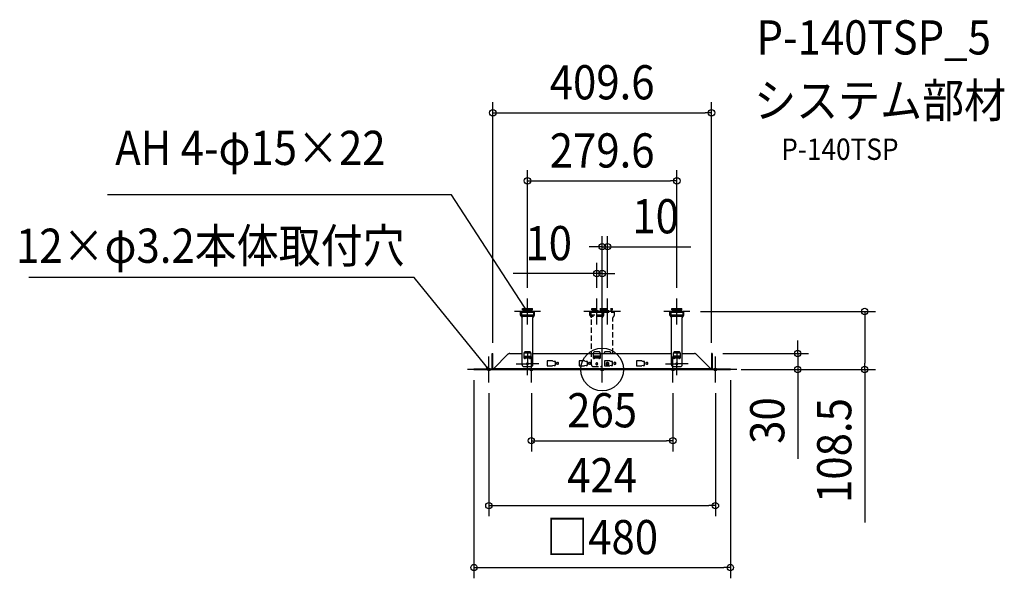
# Model space of a CAD drawing. Extents: x -1091 to 753, y -391 to 654.
import ezdxf
from ezdxf.enums import TextEntityAlignment as Align

# ---------------------------------------------------------------- set-up
doc = ezdxf.new("R2010")
doc.units = 0
doc.header["$LTSCALE"] = 20
doc.header["$PDMODE"] = 3
doc.header["$PDSIZE"] = -2
doc.linetypes.add('DASHDOT', pattern=[5.5, 4, -0.6, 0.3, -0.6])
doc.linetypes.add('DASHED', pattern=[0.75, 0.5, -0.25])
doc.layers.get('DEFPOINTS').update_dxf_attribs({"linetype": 'CONTINUOUS'})
for name, color, linetype in [('ARRANGE', 1, 'CONTINUOUS'), ('BASIS', 6, 'DASHDOT'), ('DETAIL', 5, 'CONTINUOUS'), ('ETC', 61, 'CONTINUOUS'), ('FIX', 11, 'CONTINUOUS'), ('NOTE', 4, 'CONTINUOUS'), ('OUTLINE', 3, 'CONTINUOUS'), ('SIZE', 30, 'CONTINUOUS')]:
    doc.layers.add(name, color=color, linetype=linetype)
doc.styles.get("Standard").update_dxf_attribs({"font": 'SIMPLEX.shx', "width": 0.9, "height": 64, "bigfont": 'BIGFONT.shx'})

msp = doc.modelspace()

# ---------------------------------------------------------------- linework, layer by layer
at = {"layer": 'ARRANGE', "color": 1, "linetype": 'CONTINUOUS'}
msp.add_circle((0, 0), 40, dxfattribs=at)
msp.add_point((0, 0), dxfattribs=at)
msp.add_point((0, 0), dxfattribs=at)
at = {"layer": 'BASIS', "color": 6, "linetype": 'DASHDOT'}
for p, q in [((0, -24.5), (0, 64.5)), ((252, 0), (-252, 0))]:
    msp.add_line(p, q, dxfattribs=at)
at = {"layer": 'DEFPOINTS', "color": 30, "linetype": 'CONTINUOUS'}
for p in [(204.8, 480.3), (139.8, 352.8), (0, 229.7), (-10, 179.4), (-139.8, 133), (-10, 133), (10, 133), (139.8, 133), (164.3, 108.5), (491.5, 108.5), (0, 39.5), (-204.8, 30), (0, 19.5), (204.8, 30), (205.8, 30), (-240, 0), (240, 0), (240, 0), (252, 0), (366.1, 0), (-212, -24.5), (-132.5, -24.5), (132.5, -24.5), (212, -24.5), (132.5, -133.3), (212, -254.8), (240, -370.7)]:
    msp.add_point(p, dxfattribs=at)
at = {"layer": 'DETAIL', "color": 5, "linetype": 'CONTINUOUS'}
for p, q in [((-149.3, 111.3), (-149.3, 114.3)), ((-149.3, 114.3), (-130.3, 114.3)), ((-149.3, 111.3), (-130.3, 111.3)), ((-147.3, 108.5), (-147.3, 111.3)), ((-132.3, 108.5), (-132.3, 111.3)), ((-130.3, 111.3), (-130.3, 114.3)), ((130.3, 111.3), (130.3, 114.3)), ((130.3, 114.3), (149.3, 114.3)), ((130.3, 111.3), (149.3, 111.3)), ((132.3, 108.5), (132.3, 111.3)), ((147.3, 108.5), (147.3, 111.3)), ((149.3, 111.3), (149.3, 114.3)), ((-152.8, 101.8), (-152.8, 108.5)), ((-152.8, 108.5), (-126.8, 108.5)), ((-152.8, 107.3), (-126.8, 107.3)), ((-150.8, 106.1), (-152.8, 106.1)), ((-152.8, 101.8), (-152.8, 101.4)), ((-152.8, 101.4), (-152.7, 101.1)), ((-152.7, 101.1), (-152.6, 100.8)), ((-152.6, 100.8), (-152.5, 100.5)), ((-152.5, 100.5), (-152.3, 100.2)), ((-152.3, 100.2), (-152.1, 99.9)), ((-152.1, 99.9), (-151.9, 99.6)), ((-150.7, 98.4), (-151.9, 99.7)), ((-150.8, 107.3), (-150.8, 101.3)), ((-128.8, 101.3), (-150.8, 101.3)), ((-150.8, 101.3), (-150.7, 100.7)), ((-150.7, 100.7), (-150.4, 100.2)), ((-150.4, 98.2), (-150.7, 98.4)), ((-150.4, 100.2), (-150, 99.7)), ((-150.2, 97.9), (-150.4, 98.2)), ((-150.1, 97.6), (-150.2, 97.9)), ((-150, 97.3), (-150.1, 97.6)), ((-150, 99.7), (-149.4, 99.4)), ((-149.9, 97), (-150, 97.3)), ((-149.8, 96.6), (-149.9, 97)), ((-149.8, 108.5), (-149.8, 107.3)), ((-149.8, 96.3), (-149.8, 96.6)), ((-149.8, 8.5), (-149.8, 96.3)), ((-149.4, 99.4), (-148.8, 99.3)), ((-130.8, 99.3), (-148.8, 99.3)), ((-148.8, 99.3), (-148.8, 99.3)), ((-148.8, 99.3), (-148.8, 99.3)), ((-148.8, 99.3), (-148.8, 99.3)), ((-148.8, 99.3), (-148.8, 99.3)), ((-148.8, 99.3), (-148.8, 99.3)), ((-130.8, 99.3), (-130.2, 99.4)), ((-130.2, 99.4), (-129.7, 99.7)), ((-129.8, 96.8), (-129.9, 96.3)), ((-129.9, 96.3), (-129.9, 96.3)), ((-129.9, 96.3), (-129.9, 96.3)), ((-129.9, 96.3), (-129.9, 96.3)), ((-129.9, 96.3), (-129.9, 96.3)), ((-129.9, 96.3), (-129.9, 96.3)), ((-129.8, 108.5), (-129.8, 107.3)), ((-129.7, 97.2), (-129.8, 96.8)), ((-129.8, 8.5), (-129.8, 96.3)), ((-129.7, 99.7), (-129.2, 100.2)), ((-129.5, 97.7), (-129.7, 97.2)), ((-129.3, 98.1), (-129.5, 97.7)), ((-129, 98.4), (-129.3, 98.1)), ((-129.2, 100.2), (-128.9, 100.7)), ((-127.7, 99.7), (-129, 98.4)), ((-128.9, 100.7), (-128.8, 101.3)), ((-128.8, 107.3), (-128.8, 101.3)), ((-126.8, 106.1), (-128.8, 106.1)), ((-128.8, 101.3), (-128.8, 101.3)), ((-128.8, 101.3), (-128.8, 101.3)), ((-128.8, 101.3), (-128.8, 101.3)), ((-128.8, 101.3), (-128.8, 101.3)), ((-128.8, 101.3), (-128.8, 101.3)), ((-127.7, 99.7), (-127.4, 100)), ((-127.4, 100), (-127.2, 100.4)), ((-127.2, 100.4), (-127, 100.8)), ((-127, 100.8), (-126.9, 101.3)), ((-126.9, 101.3), (-126.9, 101.8)), ((-126.9, 101.8), (-126.9, 101.8)), ((-126.9, 101.8), (-126.9, 101.8)), ((-126.9, 101.8), (-126.9, 101.8)), ((-126.9, 101.8), (-126.9, 101.8)), ((-126.9, 101.8), (-126.9, 101.8)), ((-126.8, 101.8), (-126.8, 108.5)), ((126.8, 101.8), (126.8, 108.5)), ((126.8, 108.5), (152.7, 108.5)), ((126.8, 107.3), (152.7, 107.3)), ((128.8, 106.1), (126.8, 106.1)), ((126.8, 101.8), (126.8, 101.4)), ((126.8, 101.4), (126.9, 101.1)), ((126.9, 101.1), (127, 100.8)), ((127, 100.8), (127.1, 100.5)), ((127.1, 100.5), (127.3, 100.2)), ((127.3, 100.2), (127.4, 99.9)), ((127.4, 99.9), (127.7, 99.6)), ((128.9, 98.4), (127.7, 99.7)), ((128.8, 107.3), (128.8, 101.3)), ((150.8, 101.3), (128.8, 101.3)), ((128.8, 101.3), (128.9, 100.7)), ((128.9, 100.7), (129.2, 100.2)), ((129.2, 98.2), (128.9, 98.4)), ((129.2, 100.2), (129.6, 99.7)), ((129.4, 97.9), (129.2, 98.2)), ((129.5, 97.6), (129.4, 97.9)), ((129.6, 97.3), (129.5, 97.6)), ((129.6, 99.7), (130.2, 99.4)), ((129.7, 97), (129.6, 97.3)), ((129.8, 96.6), (129.7, 97)), ((129.8, 108.5), (129.8, 107.3)), ((129.8, 96.3), (129.8, 96.6)), ((129.8, 8.5), (129.8, 96.3)), ((130.2, 99.4), (130.8, 99.3)), ((148.8, 99.3), (130.8, 99.3)), ((130.8, 99.3), (130.8, 99.3)), ((130.8, 99.3), (130.8, 99.3)), ((130.8, 99.3), (130.8, 99.3)), ((130.8, 99.3), (130.8, 99.3)), ((130.8, 99.3), (130.8, 99.3)), ((148.8, 99.3), (149.4, 99.4)), ((149.4, 99.4), (149.9, 99.7)), ((149.8, 96.8), (149.7, 96.3)), ((149.7, 96.3), (149.7, 96.3)), ((149.7, 96.3), (149.7, 96.3)), ((149.7, 96.3), (149.7, 96.3)), ((149.7, 96.3), (149.7, 96.3)), ((149.7, 96.3), (149.7, 96.3)), ((149.8, 108.5), (149.8, 107.3)), ((149.9, 97.2), (149.8, 96.8)), ((149.8, 8.5), (149.8, 96.3)), ((149.9, 99.7), (150.4, 100.2)), ((150.1, 97.7), (149.9, 97.2)), ((150.3, 98.1), (150.1, 97.7)), ((150.6, 98.4), (150.3, 98.1)), ((150.4, 100.2), (150.6, 100.7)), ((150.6, 100.7), (150.8, 101.3)), ((151.9, 99.7), (150.6, 98.4)), ((150.8, 107.3), (150.8, 101.3)), ((152.7, 106.1), (150.8, 106.1)), ((150.8, 101.3), (150.8, 101.3)), ((150.8, 101.3), (150.8, 101.3)), ((150.8, 101.3), (150.8, 101.3)), ((150.8, 101.3), (150.8, 101.3)), ((150.8, 101.3), (150.8, 101.3)), ((151.9, 99.7), (152.2, 100)), ((152.2, 100), (152.4, 100.4)), ((152.4, 100.4), (152.6, 100.8)), ((152.6, 100.8), (152.7, 101.3)), ((152.7, 101.8), (152.7, 108.5)), ((152.7, 101.3), (152.7, 101.8)), ((152.7, 101.8), (152.7, 101.8)), ((152.7, 101.8), (152.7, 101.8)), ((152.7, 101.8), (152.7, 101.8)), ((152.7, 101.8), (152.7, 101.8)), ((152.7, 101.8), (152.7, 101.8)), ((0, -10), (0, 40)), ((-205.8, 30), (-204.8, 30)), ((-205.8, 2), (-205.8, 30)), ((-205.8, 28.5), (-204.8, 28.5)), ((-204.8, 2), (-204.8, 30)), ((-176.3, 28.5), (-202.8, 2)), ((-175.8, 28.9), (-176.3, 28.5)), ((-175.4, 29.3), (-175.8, 28.9)), ((-174.9, 29.5), (-175.4, 29.3)), ((-174.4, 29.7), (-174.9, 29.5)), ((-173.9, 29.9), (-174.4, 29.7)), ((-173.3, 30), (-173.9, 29.9)), ((-172.7, 30), (-173.3, 30)), ((-172.7, 30), (-149.8, 30)), ((-145.7, 31.8), (-145.8, 31.2)), ((-145.8, 21.2), (-145.8, 31.2)), ((-145.8, 31.2), (-145.8, 31.2)), ((-145.8, 31.2), (-145.8, 31.2)), ((-145.8, 31.2), (-145.8, 31.2)), ((-145.8, 31.2), (-145.8, 31.2)), ((-145.8, 31.2), (-145.8, 31.2)), ((-145.8, 31.1), (-133.8, 31.1)), ((-145.8, 21.2), (-145.7, 20.8)), ((-145.4, 32.3), (-145.7, 31.8)), ((-145.7, 20.8), (-145.6, 20.5)), ((-145.6, 20.5), (-145.3, 20.3)), ((-145, 32.8), (-145.4, 32.3)), ((-145.3, 20.3), (-144.9, 20.2)), ((-145.1, 24.7), (-134.6, 24.7)), ((-145.1, 24.7), (-145.1, 20.2)), ((-144.4, 33.1), (-145, 32.8)), ((-144.9, 20.2), (-144.6, 20.2)), ((-144.6, 20.2), (-144.2, 20.4)), ((-143.8, 33.2), (-144.4, 33.1)), ((-144.2, 20.4), (-144, 20.6)), ((-144, 20.6), (-143.8, 20.9)), ((-135.8, 33.2), (-143.8, 33.2)), ((-143.8, 21.2), (-143.8, 24.7)), ((-135.8, 23.8), (-143.8, 23.8)), ((-135.8, 23.2), (-143.8, 23.2)), ((-135.8, 21.4), (-143.8, 21.4)), ((-143.8, 20.9), (-143.8, 21.2)), ((-143.8, 21.2), (-143.8, 21.2)), ((-143.8, 21.2), (-143.8, 21.2)), ((-143.8, 21.2), (-143.8, 21.2)), ((-143.8, 21.2), (-143.8, 21.2)), ((-135.2, 33.1), (-135.8, 33.2)), ((-135.8, 33.2), (-135.8, 33.2)), ((-135.8, 33.2), (-135.8, 33.2)), ((-135.8, 33.2), (-135.8, 33.2)), ((-135.8, 33.2), (-135.8, 33.2)), ((-135.8, 33.2), (-135.8, 33.2)), ((-135.8, 21.2), (-135.8, 24.7)), ((-135.8, 21.2), (-135.8, 20.8)), ((-135.8, 20.8), (-135.6, 20.5)), ((-135.6, 20.5), (-135.3, 20.3)), ((-135.3, 20.3), (-135, 20.2)), ((-134.6, 32.8), (-135.2, 33.1)), ((-135, 20.2), (-134.6, 20.2)), ((-134.2, 32.3), (-134.6, 32.8)), ((-134.6, 24.7), (-134.6, 20.2)), ((-134.6, 20.2), (-134.3, 20.4)), ((-134.3, 20.4), (-134, 20.6)), ((-133.9, 31.8), (-134.2, 32.3)), ((-134, 20.6), (-133.9, 20.9)), ((-133.8, 31.2), (-133.9, 31.8)), ((-133.9, 20.9), (-133.8, 21.2)), ((-133.8, 31.2), (-133.8, 21.2)), ((-133.8, 21.2), (-133.8, 21.2)), ((-133.8, 21.2), (-133.8, 21.2)), ((-133.8, 21.2), (-133.8, 21.2)), ((-133.8, 21.2), (-133.8, 21.2)), ((-129.8, 30), (-20, 30)), ((-16, 30), (-4, 30)), ((0, 30), (130.3, 30)), ((133.9, 31.8), (133.8, 31.2)), ((133.8, 21.2), (133.8, 31.2)), ((133.8, 31.2), (133.8, 31.2)), ((133.8, 31.2), (133.8, 31.2)), ((133.8, 31.2), (133.8, 31.2)), ((133.8, 31.2), (133.8, 31.2)), ((133.8, 31.2), (133.8, 31.2)), ((133.8, 31.1), (145.8, 31.1)), ((133.8, 21.2), (133.9, 20.8)), ((134.2, 32.3), (133.9, 31.8)), ((133.9, 20.8), (134, 20.5)), ((134, 20.5), (134.3, 20.3)), ((134.6, 32.8), (134.2, 32.3)), ((134.3, 20.3), (134.7, 20.2)), ((145, 24.7), (134.5, 24.7)), ((134.5, 24.7), (134.5, 20.2)), ((135.2, 33.1), (134.6, 32.8)), ((134.7, 20.2), (135, 20.2)), ((135, 20.2), (135.4, 20.4)), ((135.8, 33.2), (135.2, 33.1)), ((135.4, 20.4), (135.6, 20.6)), ((135.6, 20.6), (135.8, 20.9)), ((143.8, 33.2), (135.8, 33.2)), ((135.8, 21.2), (135.8, 24.7)), ((143.8, 23.8), (135.8, 23.8)), ((143.8, 23.2), (135.8, 23.2)), ((143.8, 21.4), (135.8, 21.4)), ((135.8, 20.9), (135.8, 21.2)), ((135.8, 21.2), (135.8, 21.2)), ((135.8, 21.2), (135.8, 21.2)), ((135.8, 21.2), (135.8, 21.2)), ((135.8, 21.2), (135.8, 21.2)), ((144.4, 33.1), (143.8, 33.2)), ((143.8, 33.2), (143.8, 33.2)), ((143.8, 33.2), (143.8, 33.2)), ((143.8, 33.2), (143.8, 33.2)), ((143.8, 33.2), (143.8, 33.2)), ((143.8, 33.2), (143.8, 33.2)), ((143.8, 21.2), (143.8, 24.7)), ((143.8, 21.2), (143.8, 20.8)), ((143.8, 20.8), (144, 20.5)), ((144, 20.5), (144.3, 20.3)), ((144.3, 20.3), (144.6, 20.2)), ((144.9, 32.8), (144.4, 33.1)), ((144.6, 20.2), (145, 20.2)), ((145.4, 32.3), (144.9, 32.8)), ((145, 20.2), (145, 24.7)), ((145, 20.2), (145.3, 20.4)), ((145.3, 20.4), (145.6, 20.6)), ((145.7, 31.8), (145.4, 32.3)), ((145.6, 20.6), (145.7, 20.9)), ((145.8, 31.2), (145.7, 31.8)), ((145.7, 20.9), (145.8, 21.2)), ((145.8, 31.2), (145.8, 21.2)), ((145.8, 21.2), (145.8, 21.2)), ((145.8, 21.2), (145.8, 21.2)), ((145.8, 21.2), (145.8, 21.2)), ((145.8, 21.2), (145.8, 21.2)), ((149.2, 30), (172.7, 30)), ((173.5, 29.9), (172.7, 30)), ((172.7, 30), (172.7, 30)), ((172.7, 30), (172.7, 30)), ((172.7, 30), (172.7, 30)), ((172.7, 30), (172.7, 30)), ((172.7, 30), (172.7, 30)), ((174.3, 29.8), (173.5, 29.9)), ((175, 29.5), (174.3, 29.8)), ((175.6, 29.1), (175, 29.5)), ((176.2, 28.5), (175.6, 29.1)), ((202.8, 2), (176.2, 28.5)), ((205.8, 30), (204.8, 30)), ((204.8, 30), (204.8, 2)), ((205.8, 28.5), (204.8, 28.5)), ((205.8, 30), (205.8, 2)), ((-240, 1), (-240, 0)), ((-240, 1), (240, 1)), ((-240, 0), (240, 0)), ((-235, 1), (-235, 0)), ((-206.8, 1), (-206.5, 1.1)), ((-206.5, 1.1), (-206.2, 1.2)), ((-206.2, 1.2), (-206, 1.4)), ((-206, 1.4), (-205.9, 1.7)), ((-205.9, 1.7), (-205.8, 2)), ((-205.8, 2), (-204.8, 2)), ((-205.8, 2), (-205.8, 2)), ((-205.8, 2), (-205.8, 2)), ((-205.8, 2), (-205.8, 2)), ((-205.8, 2), (-205.8, 2)), ((-205.8, 2), (-205.8, 2)), ((-205.1, 1), (-205, 1.2)), ((-205, 1.2), (-204.9, 1.4)), ((-204.9, 1.4), (-204.8, 1.6)), ((-204.8, 1.8), (-204.8, 2)), ((-204.8, 2), (-204.8, 2)), ((-204.8, 2), (-204.8, 2)), ((-204.8, 2), (-204.8, 2)), ((-204.8, 2), (-204.8, 2)), ((-204.8, 2), (-204.8, 2)), ((-204.8, 1.6), (-204.8, 1.8)), ((-202.8, 2), (202.8, 2)), ((-202.8, 1), (-202.8, 2)), ((-149.8, 8.5), (-149.6, 7.6)), ((-149.6, 7.6), (-149.2, 6.7)), ((-149.2, 6.7), (-148.6, 6.1)), ((-148.6, 6.1), (-147.8, 5.7)), ((-147.8, 5.7), (-146.8, 5.5)), ((-146.8, 5.5), (-132.8, 5.5)), ((-146.8, 5.5), (-146.8, 5.5)), ((-146.8, 5.5), (-146.8, 5.5)), ((-146.8, 5.5), (-146.8, 5.5)), ((-146.8, 5.5), (-146.8, 5.5)), ((-146.8, 5.5), (-146.8, 5.5)), ((-141.4, 11.2), (-141.5, 10.5)), ((-141.5, 10.5), (-141.4, 9.8)), ((-141, 11.7), (-141.4, 11.2)), ((-141.4, 9.8), (-141, 9.3)), ((-140.5, 12.1), (-141, 11.7)), ((-141, 9.3), (-140.5, 8.9)), ((-139.8, 12.2), (-140.5, 12.1)), ((-140.5, 8.9), (-139.8, 8.8)), ((-139.2, 12.1), (-139.8, 12.2)), ((-139.8, 8.8), (-139.2, 8.9)), ((-138.6, 11.7), (-139.2, 12.1)), ((-139.2, 8.9), (-138.6, 9.3)), ((-138.3, 11.2), (-138.6, 11.7)), ((-138.6, 9.3), (-138.3, 9.8)), ((-138.1, 10.5), (-138.3, 11.2)), ((-138.3, 9.8), (-138.1, 10.5)), ((-138.1, 10.5), (-138.1, 10.5)), ((-138.1, 10.5), (-138.1, 10.5)), ((-132.8, 5.5), (-131.9, 5.7)), ((-131.9, 5.7), (-131.1, 6.1)), ((-131.1, 6.1), (-130.4, 6.7)), ((-130.4, 6.7), (-130, 7.6)), ((-130, 7.6), (-129.8, 8.5)), ((-129.8, 8.5), (-129.8, 8.5)), ((-129.8, 8.5), (-129.8, 8.5)), ((-129.8, 8.5), (-129.8, 8.5)), ((-129.8, 8.5), (-129.8, 8.5)), ((-129.8, 8.5), (-129.8, 8.5)), ((-103, 15.8), (-103.1, 15.7)), ((-103.1, 15.7), (-103.1, 15.5)), ((-103.1, 15.5), (-103.1, 7.5)), ((-103.1, 15.5), (-103.1, 15.5)), ((-103.1, 15.5), (-103.1, 15.5)), ((-103.1, 15.5), (-103.1, 15.5)), ((-103.1, 15.5), (-103.1, 15.5)), ((-103.1, 15.5), (-103.1, 15.5)), ((-103.1, 7.5), (-103.1, 7.3)), ((-103.1, 7.3), (-103, 7.2)), ((-102.9, 15.9), (-103, 15.8)), ((-103, 7.2), (-102.9, 7.1)), ((-102.8, 16), (-102.9, 15.9)), ((-102.9, 7.1), (-102.8, 7)), ((-102.6, 16), (-102.8, 16)), ((-102.8, 7), (-102.6, 7)), ((-93.1, 16), (-102.6, 16)), ((-102.6, 7), (-93.1, 7)), ((-102.6, 7), (-102.6, 7)), ((-102.6, 7), (-102.6, 7)), ((-102.6, 7), (-102.6, 7)), ((-102.6, 7), (-102.6, 7)), ((-102.6, 7), (-102.6, 7)), ((-93.1, 16), (-90.1, 15.2)), ((-90.1, 7.7), (-93.1, 7)), ((-88.1, 15.2), (-90.1, 15.2)), ((-90.1, 7.7), (-88.1, 7.7)), ((-88, 15.2), (-88.1, 15.2)), ((-88.1, 15.2), (-88.1, 15.2)), ((-88.1, 15.2), (-88.1, 15.2)), ((-88.1, 15.2), (-88.1, 15.2)), ((-88.1, 15.2), (-88.1, 15.2)), ((-88.1, 15.2), (-88.1, 15.2)), ((-88.1, 7.7), (-88, 7.8)), ((-87.8, 15.1), (-88, 15.2)), ((-88, 7.8), (-87.8, 7.8)), ((-87.7, 15), (-87.8, 15.1)), ((-87.8, 7.8), (-87.7, 7.9)), ((-87.6, 14.9), (-87.7, 15)), ((-87.7, 7.9), (-87.6, 8.1)), ((-87.6, 14.7), (-87.6, 14.9)), ((-87.6, 8.2), (-87.6, 14.7)), ((-87.6, 8.1), (-87.6, 8.2)), ((-87.6, 8.2), (-87.6, 8.2)), ((-87.6, 8.2), (-87.6, 8.2)), ((-87.6, 8.2), (-87.6, 8.2)), ((-87.6, 8.2), (-87.6, 8.2)), ((-87.6, 8.2), (-87.6, 8.2)), ((-85.5, 12.3), (-85.6, 11.5)), ((-85.6, 11.5), (-85.5, 10.7)), ((-85, 12.9), (-85.5, 12.3)), ((-85.5, 10.7), (-85, 10.1)), ((-84.4, 13.3), (-85, 12.9)), ((-85, 10.1), (-84.4, 9.7)), ((-83.6, 13.5), (-84.4, 13.3)), ((-84.4, 9.7), (-83.6, 9.5)), ((-82.8, 13.3), (-83.6, 13.5)), ((-83.6, 9.5), (-82.8, 9.7)), ((-82.2, 12.9), (-82.8, 13.3)), ((-82.8, 9.7), (-82.2, 10.1)), ((-81.8, 12.3), (-82.2, 12.9)), ((-82.2, 10.1), (-81.8, 10.7)), ((-81.6, 11.5), (-81.8, 12.3)), ((-81.8, 10.7), (-81.6, 11.5)), ((-81.6, 11.5), (-81.6, 11.5)), ((-43, 15.8), (-43.1, 15.7)), ((-43.1, 15.7), (-43.1, 15.5)), ((-43.1, 15.5), (-43.1, 7.5)), ((-43.1, 15.5), (-43.1, 15.5)), ((-43.1, 15.5), (-43.1, 15.5)), ((-43.1, 15.5), (-43.1, 15.5)), ((-43.1, 15.5), (-43.1, 15.5)), ((-43.1, 15.5), (-43.1, 15.5)), ((-43.1, 7.5), (-43.1, 7.3)), ((-43.1, 7.3), (-43, 7.2)), ((-42.9, 15.9), (-43, 15.8)), ((-43, 7.2), (-42.9, 7.1)), ((-42.8, 16), (-42.9, 15.9)), ((-42.9, 7.1), (-42.8, 7)), ((-42.6, 16), (-42.8, 16)), ((-42.8, 7), (-42.6, 7)), ((-33.1, 16), (-42.6, 16)), ((-42.6, 7), (-33.1, 7)), ((-42.6, 7), (-42.6, 7)), ((-42.6, 7), (-42.6, 7)), ((-42.6, 7), (-42.6, 7)), ((-42.6, 7), (-42.6, 7)), ((-42.6, 7), (-42.6, 7)), ((-33.1, 16), (-30.1, 15.2)), ((-30.1, 7.7), (-33.1, 7)), ((-28.1, 15.2), (-30.1, 15.2)), ((-30.1, 7.7), (-28.1, 7.7)), ((-28, 15.2), (-28.1, 15.2)), ((-28.1, 15.2), (-28.1, 15.2)), ((-28.1, 15.2), (-28.1, 15.2)), ((-28.1, 15.2), (-28.1, 15.2)), ((-28.1, 15.2), (-28.1, 15.2)), ((-28.1, 15.2), (-28.1, 15.2)), ((-28.1, 7.7), (-28, 7.8)), ((-27.8, 15.1), (-28, 15.2)), ((-28, 7.8), (-27.8, 7.8)), ((-27.7, 15), (-27.8, 15.1)), ((-27.8, 7.8), (-27.7, 7.9)), ((-27.6, 14.9), (-27.7, 15)), ((-27.7, 7.9), (-27.6, 8.1)), ((-27.6, 14.7), (-27.6, 14.9)), ((-27.6, 8.2), (-27.6, 14.7)), ((-27.6, 8.1), (-27.6, 8.2)), ((-27.6, 8.2), (-27.6, 8.2)), ((-27.6, 8.2), (-27.6, 8.2)), ((-27.6, 8.2), (-27.6, 8.2)), ((-27.6, 8.2), (-27.6, 8.2)), ((-27.6, 8.2), (-27.6, 8.2)), ((-25.5, 12.3), (-25.6, 11.5)), ((-25.6, 11.5), (-25.5, 10.7)), ((-25, 12.9), (-25.5, 12.3)), ((-25.5, 10.7), (-25, 10.1)), ((-24.4, 13.3), (-25, 12.9)), ((-25, 10.1), (-24.4, 9.7)), ((-23.6, 13.5), (-24.4, 13.3)), ((-24.4, 9.7), (-23.6, 9.5)), ((-22.8, 13.3), (-23.6, 13.5)), ((-23.6, 9.5), (-22.8, 9.7)), ((-22.2, 12.9), (-22.8, 13.3)), ((-22.8, 9.7), (-22.2, 10.1)), ((-21.8, 12.3), (-22.2, 12.9)), ((-22.2, 10.1), (-21.8, 10.7)), ((-21.6, 11.5), (-21.8, 12.3)), ((-21.8, 10.7), (-21.6, 11.5)), ((-21.6, 11.5), (-21.6, 11.5)), ((4.2, 15.8), (4.1, 15.7)), ((4.1, 15.7), (4.1, 15.5)), ((4.1, 15.5), (4.1, 7.5)), ((4.1, 15.5), (4.1, 15.5)), ((4.1, 15.5), (4.1, 15.5)), ((4.1, 15.5), (4.1, 15.5)), ((4.1, 15.5), (4.1, 15.5)), ((4.1, 15.5), (4.1, 15.5)), ((4.1, 7.5), (4.1, 7.3)), ((4.1, 7.3), (4.2, 7.2)), ((4.3, 15.9), (4.2, 15.8)), ((4.2, 7.2), (4.3, 7.1)), ((4.4, 16), (4.3, 15.9)), ((4.3, 7.1), (4.4, 7)), ((4.6, 16), (4.4, 16)), ((4.4, 7), (4.6, 7)), ((14.1, 16), (4.6, 16)), ((4.6, 7), (14.1, 7)), ((4.6, 7), (4.6, 7)), ((4.6, 7), (4.6, 7)), ((4.6, 7), (4.6, 7)), ((4.6, 7), (4.6, 7)), ((4.6, 7), (4.6, 7)), ((7.7, 11.5), (7.5, 11)), ((7.5, 11), (7.5, 10.5)), ((7.5, 10.5), (7.5, 10)), ((7.5, 10), (7.7, 9.5)), ((8.2, 12.3), (7.7, 11.5)), ((7.7, 9.5), (8.2, 8.7)), ((9, 12.8), (8.2, 12.3)), ((8.2, 8.7), (9, 8.2)), ((9.5, 13), (9, 12.8)), ((9, 8.2), (10, 8)), ((10, 13), (9.5, 13)), ((10.9, 12.8), (10, 13)), ((10, 8), (10.9, 8.2)), ((11.7, 12.3), (10.9, 12.8)), ((10.9, 8.2), (11.7, 8.7)), ((11.6, 10.5), (11.6, 10.5)), ((12.3, 11.5), (11.7, 12.3)), ((11.7, 8.7), (12.3, 9.5)), ((12.5, 10.5), (12.3, 11.5)), ((12.3, 9.5), (12.4, 10)), ((12.4, 10), (12.5, 10.5)), ((12.5, 10.5), (12.5, 10.5)), ((14.1, 16), (17.1, 15.2)), ((17.1, 7.7), (14.1, 7)), ((19.1, 15.2), (17.1, 15.2)), ((17.1, 7.7), (19.1, 7.7)), ((19.2, 15.2), (19.1, 15.2)), ((19.1, 15.2), (19.1, 15.2)), ((19.1, 15.2), (19.1, 15.2)), ((19.1, 15.2), (19.1, 15.2)), ((19.1, 15.2), (19.1, 15.2)), ((19.1, 15.2), (19.1, 15.2)), ((19.1, 7.7), (19.2, 7.8)), ((19.4, 15.1), (19.2, 15.2)), ((19.2, 7.8), (19.4, 7.8)), ((19.5, 15), (19.4, 15.1)), ((19.4, 7.8), (19.5, 7.9)), ((19.5, 14.9), (19.5, 15)), ((19.6, 14.7), (19.5, 14.9)), ((19.5, 8.1), (19.6, 8.2)), ((19.5, 7.9), (19.5, 8.1)), ((19.6, 8.2), (19.6, 14.7)), ((19.6, 8.2), (19.6, 8.2)), ((19.6, 8.2), (19.6, 8.2)), ((19.6, 8.2), (19.6, 8.2)), ((19.6, 8.2), (19.6, 8.2)), ((19.6, 8.2), (19.6, 8.2)), ((21.7, 12.3), (21.6, 11.5)), ((21.6, 11.5), (21.7, 10.7)), ((22.2, 12.9), (21.7, 12.3)), ((21.7, 10.7), (22.2, 10.1)), ((22.8, 13.3), (22.2, 12.9)), ((22.2, 10.1), (22.8, 9.7)), ((23.6, 13.5), (22.8, 13.3)), ((22.8, 9.7), (23.6, 9.5)), ((24.4, 13.3), (23.6, 13.5)), ((23.6, 9.5), (24.4, 9.7)), ((25, 12.9), (24.4, 13.3)), ((24.4, 9.7), (25, 10.1)), ((25.4, 12.3), (25, 12.9)), ((25, 10.1), (25.4, 10.7)), ((25.6, 11.5), (25.4, 12.3)), ((25.4, 10.7), (25.6, 11.5)), ((25.6, 11.5), (25.6, 11.5)), ((64.2, 15.8), (64.1, 15.7)), ((64.1, 15.7), (64.1, 15.5)), ((64.1, 15.5), (64.1, 7.5)), ((64.1, 15.5), (64.1, 15.5)), ((64.1, 15.5), (64.1, 15.5)), ((64.1, 15.5), (64.1, 15.5)), ((64.1, 15.5), (64.1, 15.5)), ((64.1, 15.5), (64.1, 15.5)), ((64.1, 7.5), (64.1, 7.3)), ((64.1, 7.3), (64.2, 7.2)), ((64.3, 15.9), (64.2, 15.8)), ((64.2, 7.2), (64.3, 7.1)), ((64.4, 16), (64.3, 15.9)), ((64.3, 7.1), (64.4, 7)), ((64.6, 16), (64.4, 16)), ((64.4, 7), (64.6, 7)), ((74.1, 16), (64.6, 16)), ((64.6, 7), (74.1, 7)), ((64.6, 7), (64.6, 7)), ((64.6, 7), (64.6, 7)), ((64.6, 7), (64.6, 7)), ((64.6, 7), (64.6, 7)), ((64.6, 7), (64.6, 7)), ((74.1, 16), (77.1, 15.2)), ((77.1, 7.7), (74.1, 7)), ((79.1, 15.2), (77.1, 15.2)), ((77.1, 7.7), (79.1, 7.7)), ((79.2, 15.2), (79.1, 15.2)), ((79.1, 15.2), (79.1, 15.2)), ((79.1, 15.2), (79.1, 15.2)), ((79.1, 15.2), (79.1, 15.2)), ((79.1, 15.2), (79.1, 15.2)), ((79.1, 15.2), (79.1, 15.2)), ((79.1, 7.7), (79.2, 7.8)), ((79.4, 15.1), (79.2, 15.2)), ((79.2, 7.8), (79.4, 7.8)), ((79.5, 15), (79.4, 15.1)), ((79.4, 7.8), (79.5, 7.9)), ((79.5, 14.9), (79.5, 15)), ((79.6, 14.7), (79.5, 14.9)), ((79.5, 8.1), (79.6, 8.2)), ((79.5, 7.9), (79.5, 8.1)), ((79.6, 8.2), (79.6, 14.7)), ((79.6, 8.2), (79.6, 8.2)), ((79.6, 8.2), (79.6, 8.2)), ((79.6, 8.2), (79.6, 8.2)), ((79.6, 8.2), (79.6, 8.2)), ((79.6, 8.2), (79.6, 8.2)), ((81.7, 12.3), (81.6, 11.5)), ((81.6, 11.5), (81.7, 10.7)), ((82.2, 12.9), (81.7, 12.3)), ((81.7, 10.7), (82.2, 10.1)), ((82.8, 13.3), (82.2, 12.9)), ((82.2, 10.1), (82.8, 9.7)), ((83.6, 13.5), (82.8, 13.3)), ((82.8, 9.7), (83.6, 9.5)), ((84.4, 13.3), (83.6, 13.5)), ((83.6, 9.5), (84.4, 9.7)), ((85, 12.9), (84.4, 13.3)), ((84.4, 9.7), (85, 10.1)), ((85.4, 12.3), (85, 12.9)), ((85, 10.1), (85.4, 10.7)), ((85.6, 11.5), (85.4, 12.3)), ((85.4, 10.7), (85.6, 11.5)), ((85.6, 11.5), (85.6, 11.5)), ((129.8, 8.5), (130, 7.6)), ((130, 7.6), (130.4, 6.7)), ((130.4, 6.7), (131, 6.1)), ((131, 6.1), (131.8, 5.7)), ((131.8, 5.7), (132.8, 5.5)), ((132.8, 5.5), (146.8, 5.5)), ((132.8, 5.5), (132.8, 5.5)), ((132.8, 5.5), (132.8, 5.5)), ((132.8, 5.5), (132.8, 5.5)), ((132.8, 5.5), (132.8, 5.5)), ((132.8, 5.5), (132.8, 5.5)), ((138.2, 11.2), (138.1, 10.5)), ((138.1, 10.5), (138.2, 9.8)), ((138.6, 11.7), (138.2, 11.2)), ((138.2, 9.8), (138.6, 9.3)), ((139.1, 12.1), (138.6, 11.7)), ((138.6, 9.3), (139.1, 8.9)), ((139.8, 12.2), (139.1, 12.1)), ((139.1, 8.9), (139.8, 8.8)), ((140.4, 12.1), (139.8, 12.2)), ((139.8, 8.8), (140.4, 8.9)), ((141, 11.7), (140.4, 12.1)), ((140.4, 8.9), (141, 9.3)), ((141.3, 11.2), (141, 11.7)), ((141, 9.3), (141.3, 9.8)), ((141.5, 10.5), (141.3, 11.2)), ((141.3, 9.8), (141.5, 10.5)), ((141.5, 10.5), (141.5, 10.5)), ((146.8, 5.5), (147.7, 5.7)), ((147.7, 5.7), (148.5, 6.1)), ((148.5, 6.1), (149.2, 6.7)), ((149.2, 6.7), (149.6, 7.6)), ((149.6, 7.6), (149.8, 8.5)), ((149.8, 8.5), (149.8, 8.5)), ((149.8, 8.5), (149.8, 8.5)), ((149.8, 8.5), (149.8, 8.5)), ((149.8, 8.5), (149.8, 8.5)), ((149.8, 8.5), (149.8, 8.5)), ((202.8, 1), (202.8, 2)), ((205.8, 2), (204.8, 2)), ((204.8, 2), (204.8, 1.8)), ((204.8, 1.8), (204.8, 1.7)), ((204.8, 1.7), (204.8, 1.6)), ((204.8, 1.6), (204.9, 1.4)), ((204.9, 1.4), (204.9, 1.3)), ((204.9, 1.3), (205, 1.1)), ((205, 1.1), (205, 1)), ((205.8, 2), (205.8, 1.7)), ((205.8, 1.7), (206, 1.4)), ((206, 1.4), (206.2, 1.2)), ((206.2, 1.2), (206.5, 1.1)), ((206.5, 1.1), (206.8, 1)), ((206.8, 1), (206.8, 1)), ((206.8, 1), (206.8, 1)), ((206.8, 1), (206.8, 1)), ((206.8, 1), (206.8, 1)), ((206.8, 1), (206.8, 1)), ((235, 1), (235, 0)), ((240, 1), (240, 0))]:
    msp.add_line(p, q, dxfattribs=at)
at = {"layer": 'DETAIL', "color": 5, "linetype": 'DASHED'}
for p, q in [((-19.5, 111.3), (-19.5, 114.3)), ((-19.5, 114.3), (-0.5, 114.3)), ((-19.5, 111.3), (-0.5, 111.3)), ((-17.5, 108.5), (-17.5, 111.3)), ((-2.5, 108.5), (-2.5, 111.3)), ((-0.5, 111.3), (-0.5, 114.3)), ((0.5, 111.3), (0.5, 114.3)), ((0.5, 114.3), (19.5, 114.3)), ((0.5, 111.3), (19.5, 111.3)), ((2.5, 108.5), (2.5, 111.3)), ((17.5, 108.5), (17.5, 111.3)), ((19.5, 111.3), (19.5, 114.3)), ((-23, 101.8), (-23, 108.5)), ((-23, 108.5), (3, 108.5)), ((-23, 107.3), (3, 107.3)), ((-21, 106.1), (-23, 106.1)), ((-23, 101.8), (-23, 101.4)), ((-23, 101.4), (-22.9, 101.1)), ((-22.9, 101.1), (-22.8, 100.8)), ((-22.8, 100.8), (-22.7, 100.5)), ((-22.7, 100.5), (-22.5, 100.2)), ((-22.5, 100.2), (-22.3, 99.9)), ((-22.3, 99.9), (-22.1, 99.6)), ((-20.8, 98.4), (-22.1, 99.7)), ((-21, 107.3), (-21, 101.3)), ((1, 101.3), (-21, 101.3)), ((-21, 101.3), (-20.9, 100.7)), ((-20.9, 100.7), (-20.6, 100.2)), ((-20.6, 98.2), (-20.9, 98.4)), ((-20.6, 100.2), (-20.2, 99.7)), ((-20.4, 97.9), (-20.6, 98.2)), ((-20.3, 97.6), (-20.4, 97.9)), ((-20.1, 97.3), (-20.3, 97.6)), ((-20.2, 99.7), (-19.6, 99.4)), ((-20.1, 97), (-20.1, 97.3)), ((-20, 96.6), (-20.1, 97)), ((-20, 108.5), (-20, 107.3)), ((-20, 96.3), (-20, 96.6)), ((-20, 8.5), (-20, 96.3)), ((-19.6, 99.4), (-19, 99.3)), ((-1, 99.3), (-19, 99.3)), ((-19, 99.3), (-19, 99.3)), ((-19, 99.3), (-19, 99.3)), ((-19, 99.3), (-19, 99.3)), ((-19, 99.3), (-19, 99.3)), ((-19, 99.3), (-19, 99.3)), ((-1, 99.3), (-0.4, 99.4)), ((-0.4, 99.4), (0.2, 99.7)), ((0, 108.5), (0, 107.3)), ((0.1, 97.2), (0, 96.8)), ((0, 96.8), (0, 96.3)), ((0, 8.5), (0, 96.3)), ((0, 96.3), (0, 96.3)), ((0, 96.3), (0, 96.3)), ((0, 96.3), (0, 96.3)), ((0, 96.3), (0, 96.3)), ((0, 96.3), (0, 96.3)), ((0.3, 97.7), (0.1, 97.2)), ((0.2, 99.7), (0.6, 100.2)), ((0.5, 98.1), (0.3, 97.7)), ((0.8, 98.4), (0.5, 98.1)), ((0.6, 100.2), (0.9, 100.7)), ((2.1, 99.7), (0.8, 98.4)), ((0.9, 100.7), (1, 101.3)), ((1, 107.3), (1, 101.3)), ((3, 106.1), (1, 106.1)), ((1, 101.3), (1, 101.3)), ((1, 101.3), (1, 101.3)), ((1, 101.3), (1, 101.3)), ((1, 101.3), (1, 101.3)), ((1, 101.3), (1, 101.3)), ((1.9, 108.5), (22.9, 108.5)), ((1.9, 107.3), (22.9, 107.3)), ((2.1, 99.7), (2.4, 100)), ((2.4, 100), (2.6, 100.4)), ((2.6, 100.4), (2.8, 100.8)), ((2.8, 100.8), (2.9, 101.3)), ((2.9, 101.3), (3, 101.8)), ((3, 101.8), (3, 108.5)), ((3, 101.8), (3, 101.8)), ((3, 101.8), (3, 101.8)), ((3, 101.8), (3, 101.8)), ((3, 101.8), (3, 101.8)), ((3, 101.8), (3, 101.8)), ((20, 96.8), (19.9, 96.3)), ((19.9, 96.3), (19.9, 96.3)), ((19.9, 96.3), (19.9, 96.3)), ((19.9, 96.3), (19.9, 96.3)), ((19.9, 96.3), (19.9, 96.3)), ((19.9, 96.3), (19.9, 96.3)), ((20, 108.5), (20, 107.3)), ((20.1, 97.2), (20, 96.8)), ((20, 30), (20, 96.3)), ((20.3, 97.6), (20.1, 97.2)), ((20.5, 98), (20.3, 97.6)), ((20.8, 98.4), (20.5, 98)), ((22.1, 99.7), (20.8, 98.4)), ((22.1, 99.7), (22.4, 100)), ((22.4, 100), (22.6, 100.4)), ((22.6, 100.4), (22.8, 100.8)), ((22.8, 100.8), (22.9, 101.3)), ((22.9, 101.8), (22.9, 108.5)), ((22.9, 101.3), (22.9, 101.8)), ((22.9, 101.8), (22.9, 101.8)), ((22.9, 101.8), (22.9, 101.8)), ((22.9, 101.8), (22.9, 101.8)), ((22.9, 101.8), (22.9, 101.8)), ((22.9, 101.8), (22.9, 101.8)), ((-15.9, 31.8), (-16, 31.2)), ((-16, 21.2), (-16, 31.2)), ((-16, 31.2), (-16, 31.2)), ((-16, 31.2), (-16, 31.2)), ((-16, 31.2), (-16, 31.2)), ((-16, 31.2), (-16, 31.2)), ((-16, 31.2), (-16, 31.2)), ((-16, 21.2), (-15.9, 20.8)), ((-15.6, 32.3), (-15.9, 31.8)), ((-15.9, 20.8), (-15.7, 20.5)), ((-15.7, 20.5), (-15.5, 20.3)), ((-15.2, 32.8), (-15.6, 32.3)), ((-15.5, 20.3), (-15.1, 20.2)), ((-4.7, 24.7), (-15.3, 24.7)), ((-15.3, 24.7), (-15.3, 20.2)), ((-14.6, 33.1), (-15.2, 32.8)), ((-15.1, 20.2), (-14.7, 20.2)), ((-14.7, 20.2), (-14.4, 20.4)), ((-14, 33.2), (-14.6, 33.1)), ((-14.4, 20.4), (-14.2, 20.6)), ((-14.2, 20.6), (-14, 20.9)), ((-6, 33.2), (-14, 33.2)), ((-14, 21.2), (-14, 24.7)), ((-6, 23.8), (-14, 23.8)), ((-6, 23.2), (-14, 23.2)), ((-6, 21.4), (-14, 21.4)), ((-14, 20.9), (-14, 21.2)), ((-14, 21.2), (-14, 21.2)), ((-14, 21.2), (-14, 21.2)), ((-14, 21.2), (-14, 21.2)), ((-14, 21.2), (-14, 21.2)), ((-5.4, 33.1), (-6, 33.2)), ((-6, 33.2), (-6, 33.2)), ((-6, 33.2), (-6, 33.2)), ((-6, 33.2), (-6, 33.2)), ((-6, 33.2), (-6, 33.2)), ((-6, 33.2), (-6, 33.2)), ((-6, 21.2), (-6, 24.7)), ((-6, 21.2), (-5.9, 20.8)), ((-5.9, 20.8), (-5.8, 20.5)), ((-5.8, 20.5), (-5.5, 20.3)), ((-5.5, 20.3), (-5.1, 20.2)), ((-4.8, 32.8), (-5.4, 33.1)), ((-5.1, 20.2), (-4.8, 20.2)), ((-4.4, 32.3), (-4.8, 32.8)), ((-4.8, 20.2), (-4.4, 20.4)), ((-4.7, 20.2), (-4.7, 24.7)), ((-4.1, 31.8), (-4.4, 32.3)), ((-4.4, 20.4), (-4.2, 20.6)), ((-4.2, 20.6), (-4, 20.9)), ((-4, 31.2), (-4.1, 31.8)), ((-4, 31.2), (-4, 21.2)), ((-4, 20.9), (-4, 21.2)), ((-4, 21.2), (-4, 21.2)), ((-4, 21.2), (-4, 21.2)), ((-4, 21.2), (-4, 21.2)), ((-4, 21.2), (-4, 21.2)), ((4.1, 31.8), (4, 31.2)), ((4, 31.2), (4, 31.2)), ((4, 31.2), (4, 31.2)), ((4, 31.2), (4, 31.2)), ((4, 31.2), (4, 31.2)), ((4, 31.2), (4, 31.2)), ((4, 31.2), (4, 30)), ((4.4, 32.3), (4.1, 31.8)), ((4.8, 32.8), (4.4, 32.3)), ((5.4, 33), (4.8, 32.8)), ((6, 33.1), (5.4, 33)), ((14, 33.1), (6, 33.1)), ((14.6, 33), (14, 33.1)), ((14, 33.1), (14, 33.1)), ((14, 33.1), (14, 33.1)), ((14, 33.1), (14, 33.1)), ((14, 33.1), (14, 33.1)), ((14, 33.1), (14, 33.1)), ((15.1, 32.8), (14.6, 33)), ((15.6, 32.3), (15.1, 32.8)), ((15.9, 31.8), (15.6, 32.3)), ((16, 31.2), (15.9, 31.8)), ((16, 31.2), (16, 30)), ((-20, 8.5), (-19.8, 7.6)), ((-19.8, 7.6), (-19.4, 6.7)), ((-19.4, 6.7), (-18.8, 6.1)), ((-18.8, 6.1), (-17.9, 5.7)), ((-17.9, 5.7), (-17, 5.5)), ((-17, 5.5), (-3, 5.5)), ((-17, 5.5), (-17, 5.5)), ((-17, 5.5), (-17, 5.5)), ((-17, 5.5), (-17, 5.5)), ((-17, 5.5), (-17, 5.5)), ((-17, 5.5), (-17, 5.5)), ((-11.6, 11.2), (-11.7, 10.5)), ((-11.7, 10.5), (-11.6, 9.8)), ((-11.2, 11.7), (-11.6, 11.2)), ((-11.6, 9.8), (-11.2, 9.3)), ((-10.7, 12.1), (-11.2, 11.7)), ((-11.2, 9.3), (-10.7, 8.9)), ((-10, 12.2), (-10.7, 12.1)), ((-10.7, 8.9), (-10, 8.8)), ((-9.3, 12.1), (-10, 12.2)), ((-10, 8.8), (-9.3, 8.9)), ((-8.8, 11.7), (-9.3, 12.1)), ((-9.3, 8.9), (-8.8, 9.3)), ((-8.4, 11.2), (-8.8, 11.7)), ((-8.8, 9.3), (-8.4, 9.8)), ((-8.3, 10.5), (-8.4, 11.2)), ((-8.4, 9.8), (-8.3, 10.5)), ((-8.3, 10.5), (-8.3, 10.5)), ((-3, 5.5), (-2.1, 5.7)), ((-2.1, 5.7), (-1.3, 6.1)), ((-1.3, 6.1), (-0.6, 6.7)), ((-0.6, 6.7), (-0.2, 7.6)), ((-0.2, 7.6), (0, 8.5)), ((0, 8.5), (0, 8.5)), ((0, 8.5), (0, 8.5)), ((0, 8.5), (0, 8.5)), ((0, 8.5), (0, 8.5)), ((0, 8.5), (0, 8.5)), ((8.4, 11.2), (8.3, 10.5)), ((8.3, 10.5), (8.4, 9.8)), ((8.8, 11.7), (8.4, 11.2)), ((8.4, 9.8), (8.8, 9.3)), ((9.3, 12.1), (8.8, 11.7)), ((8.8, 9.3), (9.3, 8.9)), ((10, 12.2), (9.3, 12.1)), ((9.3, 8.9), (10, 8.8)), ((10.6, 12.1), (10, 12.2)), ((10, 8.8), (10.6, 8.9)), ((11.2, 11.7), (10.6, 12.1)), ((10.6, 8.9), (11.2, 9.3)), ((11.5, 11.2), (11.2, 11.7)), ((11.2, 9.3), (11.5, 9.8)), ((11.7, 10.5), (11.5, 11.2)), ((11.5, 9.8), (11.7, 10.5)), ((11.7, 10.5), (11.7, 10.5))]:
    msp.add_line(p, q, dxfattribs=at)
at = {"layer": 'FIX', "color": 11, "linetype": 'CONTINUOUS'}
for centre in [(-139.8, 108.5), (-139.8, 108.5), (-10, 108.5), (10, 108.5), (139.8, 108.5), (-212, 0), (-132.5, 0), (0, 0), (132.5, 0), (212, 0)]:
    msp.add_circle(centre, 2.31, dxfattribs=at)
at = {"layer": 'NOTE', "color": 4, "linetype": 'CONTINUOUS'}
for p, q in [((-281.8, 326.8), (-926, 326.8)), ((-146.4, 118.6), (-281.8, 326.8)), ((-352, 172.3), (-1073.1, 172.3)), ((-219.5, 9.4), (-352, 172.3)), ((-139.8, 84), (-139.8, 133)), ((-10, 84), (-10, 133)), ((10, 84), (10, 133)), ((139.8, 84), (139.8, 133)), ((-139.8, 108.5), (-146.4, 118.6)), ((-139.8, 108.5), (-144.4, 112.7)), ((-141.7, 114.4), (-139.8, 108.5)), ((-115.3, 108.5), (-164.3, 108.5)), ((14.5, 108.5), (-34.5, 108.5)), ((34.5, 108.5), (-14.5, 108.5)), ((164.3, 108.5), (115.3, 108.5)), ((-212, -24.5), (-212, 24.5)), ((-139.8, 31.5), (-139.8, 12)), ((-139.8, 31.5), (-139.8, 9)), ((-132.5, -24.5), (-132.5, 24.5)), ((0, -24.5), (0, 24.5)), ((132.5, -24.5), (132.5, 24.5)), ((139.8, 31.5), (139.8, 9)), ((212, -24.5), (212, 24.5)), ((-187.5, 0), (-236.5, 0)), ((-212, 0), (-219.5, 9.4)), ((-212, 0), (-217, 3.7)), ((-214.5, 5.7), (-212, 0)), ((-160.8, 10.5), (-141.3, 10.5)), ((-160.8, 10.5), (-141.3, 10.5)), ((-108, 0), (-157, 0)), ((-141.3, 10.5), (-138.3, 10.5)), ((-118.8, 10.5), (-141.3, 10.5)), ((-139.8, 9), (-139.8, 12)), ((-139.8, -10.6), (-139.8, 9)), ((-139.8, -10.6), (-139.8, 9)), ((-118.8, 10.5), (-138.3, 10.5)), ((24.5, 0), (-24.5, 0)), ((157, 0), (108, 0)), ((118.8, 10.5), (141.3, 10.5)), ((139.8, -10.6), (139.8, 9)), ((160.8, 10.5), (141.3, 10.5)), ((236.5, 0), (187.5, 0))]:
    msp.add_line(p, q, dxfattribs=at)
at = {"layer": 'OUTLINE', "color": 3, "linetype": 'CONTINUOUS'}
for p, q in [((-149.3, 111.3), (-149.3, 114.3)), ((-149.3, 114.3), (-130.3, 114.3)), ((-149.3, 111.3), (-130.3, 111.3)), ((-147.3, 108.5), (-147.3, 111.3)), ((-132.3, 108.5), (-132.3, 111.3)), ((-130.3, 111.3), (-130.3, 114.3)), ((130.3, 111.3), (130.3, 114.3)), ((130.3, 114.3), (149.3, 114.3)), ((130.3, 111.3), (149.3, 111.3)), ((132.3, 108.5), (132.3, 111.3)), ((147.3, 108.5), (147.3, 111.3)), ((149.3, 111.3), (149.3, 114.3)), ((-152.8, 101.8), (-152.8, 108.5)), ((-152.8, 108.5), (-126.8, 108.5)), ((-152.8, 101.8), (-152.8, 101.4)), ((-152.8, 101.4), (-152.7, 101.1)), ((-152.7, 101.1), (-152.6, 100.8)), ((-152.6, 100.8), (-152.5, 100.5)), ((-152.5, 100.5), (-152.3, 100.2)), ((-152.3, 100.2), (-152.1, 99.9)), ((-152.1, 99.9), (-151.9, 99.6)), ((-150.7, 98.4), (-151.9, 99.7)), ((-150.4, 98.2), (-150.7, 98.4)), ((-150.2, 97.9), (-150.4, 98.2)), ((-150.1, 97.6), (-150.2, 97.9)), ((-150, 97.3), (-150.1, 97.6)), ((-149.9, 97), (-150, 97.3)), ((-149.8, 96.6), (-149.9, 97)), ((-149.8, 96.3), (-149.8, 96.6)), ((-149.8, 30), (-149.8, 96.3)), ((-129.8, 96.8), (-129.9, 96.3)), ((-129.9, 96.3), (-129.9, 96.3)), ((-129.9, 96.3), (-129.9, 96.3)), ((-129.9, 96.3), (-129.9, 96.3)), ((-129.9, 96.3), (-129.9, 96.3)), ((-129.9, 96.3), (-129.9, 96.3)), ((-129.7, 97.2), (-129.8, 96.8)), ((-129.8, 30), (-129.8, 96.3)), ((-129.5, 97.7), (-129.7, 97.2)), ((-129.3, 98.1), (-129.5, 97.7)), ((-129, 98.4), (-129.3, 98.1)), ((-127.7, 99.7), (-129, 98.4)), ((-127.7, 99.7), (-127.4, 100)), ((-127.4, 100), (-127.2, 100.4)), ((-127.2, 100.4), (-127, 100.8)), ((-127, 100.8), (-126.9, 101.3)), ((-126.9, 101.3), (-126.9, 101.8)), ((-126.9, 101.8), (-126.9, 101.8)), ((-126.9, 101.8), (-126.9, 101.8)), ((-126.9, 101.8), (-126.9, 101.8)), ((-126.9, 101.8), (-126.9, 101.8)), ((-126.9, 101.8), (-126.9, 101.8)), ((-126.8, 101.8), (-126.8, 108.5)), ((126.8, 101.8), (126.8, 108.5)), ((126.8, 108.5), (152.7, 108.5)), ((126.8, 101.8), (126.8, 101.4)), ((126.8, 101.4), (126.9, 101.1)), ((126.9, 101.1), (127, 100.8)), ((127, 100.8), (127.1, 100.5)), ((127.1, 100.5), (127.3, 100.2)), ((127.3, 100.2), (127.4, 99.9)), ((127.4, 99.9), (127.7, 99.6)), ((128.9, 98.4), (127.7, 99.7)), ((129.2, 98.2), (128.9, 98.4)), ((129.4, 97.9), (129.2, 98.2)), ((129.5, 97.6), (129.4, 97.9)), ((129.6, 97.3), (129.5, 97.6)), ((129.7, 97), (129.6, 97.3)), ((129.8, 96.6), (129.7, 97)), ((129.8, 96.3), (129.8, 96.6)), ((129.8, 30), (129.8, 96.3)), ((149.8, 96.8), (149.7, 96.3)), ((149.7, 96.3), (149.7, 96.3)), ((149.7, 96.3), (149.7, 96.3)), ((149.7, 96.3), (149.7, 96.3)), ((149.7, 96.3), (149.7, 96.3)), ((149.7, 96.3), (149.7, 96.3)), ((149.9, 97.2), (149.8, 96.8)), ((149.8, 30), (149.8, 96.3)), ((150.1, 97.7), (149.9, 97.2)), ((150.3, 98.1), (150.1, 97.7)), ((150.6, 98.4), (150.3, 98.1)), ((151.9, 99.7), (150.6, 98.4)), ((151.9, 99.7), (152.2, 100)), ((152.2, 100), (152.4, 100.4)), ((152.4, 100.4), (152.6, 100.8)), ((152.6, 100.8), (152.7, 101.3)), ((152.7, 101.8), (152.7, 108.5)), ((152.7, 101.3), (152.7, 101.8)), ((152.7, 101.8), (152.7, 101.8)), ((152.7, 101.8), (152.7, 101.8)), ((152.7, 101.8), (152.7, 101.8)), ((152.7, 101.8), (152.7, 101.8)), ((152.7, 101.8), (152.7, 101.8)), ((-205.8, 30), (-204.8, 30)), ((-205.8, 2), (-205.8, 30)), ((-204.8, 2), (-204.8, 30)), ((-176.3, 28.5), (-202.8, 2)), ((-175.8, 28.9), (-176.3, 28.5)), ((-175.4, 29.3), (-175.8, 28.9)), ((-174.9, 29.5), (-175.4, 29.3)), ((-174.4, 29.7), (-174.9, 29.5)), ((-173.9, 29.9), (-174.4, 29.7)), ((-173.3, 30), (-173.9, 29.9)), ((-172.7, 30), (-173.3, 30)), ((-172.7, 30), (-149.8, 30)), ((-129.8, 30), (129.8, 30)), ((149.8, 30), (172.7, 30)), ((173.5, 29.9), (172.7, 30)), ((172.7, 30), (172.7, 30)), ((172.7, 30), (172.7, 30)), ((172.7, 30), (172.7, 30)), ((172.7, 30), (172.7, 30)), ((172.7, 30), (172.7, 30)), ((174.3, 29.8), (173.5, 29.9)), ((175, 29.5), (174.3, 29.8)), ((175.6, 29.1), (175, 29.5)), ((176.2, 28.5), (175.6, 29.1)), ((202.8, 2), (176.2, 28.5)), ((205.8, 30), (204.8, 30)), ((204.8, 30), (204.8, 2)), ((205.8, 30), (205.8, 2)), ((-240, 1), (-240, 0)), ((-240, 1), (-202.8, 1)), ((-240, 0), (240, 0)), ((-206.8, 1), (-206.5, 1.1)), ((-206.5, 1.1), (-206.2, 1.2)), ((-206.2, 1.2), (-206, 1.4)), ((-206, 1.4), (-205.9, 1.7)), ((-205.9, 1.7), (-205.8, 2)), ((-205.8, 2), (-205.8, 2)), ((-205.8, 2), (-205.8, 2)), ((-205.8, 2), (-205.8, 2)), ((-205.8, 2), (-205.8, 2)), ((-205.8, 2), (-205.8, 2)), ((-205.1, 1), (-205, 1.2)), ((-205, 1.2), (-204.9, 1.4)), ((-204.9, 1.4), (-204.8, 1.6)), ((-204.8, 1.8), (-204.8, 2)), ((-204.8, 2), (-204.8, 2)), ((-204.8, 2), (-204.8, 2)), ((-204.8, 2), (-204.8, 2)), ((-204.8, 2), (-204.8, 2)), ((-204.8, 2), (-204.8, 2)), ((-204.8, 1.6), (-204.8, 1.8)), ((-202.8, 1), (-202.8, 2)), ((202.8, 1), (202.8, 2)), ((202.8, 1), (240, 1)), ((204.8, 2), (204.8, 1.8)), ((204.8, 1.8), (204.8, 1.7)), ((204.8, 1.7), (204.8, 1.6)), ((204.8, 1.6), (204.9, 1.4)), ((204.9, 1.4), (204.9, 1.3)), ((204.9, 1.3), (205, 1.1)), ((205, 1.1), (205, 1)), ((205.8, 2), (205.8, 1.7)), ((205.8, 1.7), (206, 1.4)), ((206, 1.4), (206.2, 1.2)), ((206.2, 1.2), (206.5, 1.1)), ((206.5, 1.1), (206.8, 1)), ((206.8, 1), (206.8, 1)), ((206.8, 1), (206.8, 1)), ((206.8, 1), (206.8, 1)), ((206.8, 1), (206.8, 1)), ((206.8, 1), (206.8, 1)), ((240, 1), (240, 0))]:
    msp.add_line(p, q, dxfattribs=at)
at = {"layer": 'SIZE', "color": 30, "linetype": 'CONTINUOUS'}
for p, q in [((-204.8, 50), (-204.8, 500.3)), ((204.8, 50), (204.8, 500.3)), ((-204.8, 480.3), (-192.8, 480.3)), ((-192.8, 480.3), (192.8, 480.3)), ((204.8, 480.3), (192.8, 480.3)), ((-139.8, 153), (-139.8, 372.8)), ((139.8, 153), (139.8, 372.8)), ((-139.8, 352.8), (-127.8, 352.8)), ((-127.8, 352.8), (127.8, 352.8)), ((139.8, 352.8), (127.8, 352.8)), ((0, 59.5), (0, 249.7)), ((10, 153), (10, 249.7)), ((-12, 229.7), (-24, 229.7)), ((0, 229.7), (-12, 229.7)), ((0, 229.7), (10, 229.7)), ((10, 229.7), (22, 229.7)), ((22, 229.7), (166.3, 229.7)), ((-10, 153), (-10, 199.4)), ((0, 39.5), (0, 199.4)), ((-22, 179.4), (-166.3, 179.4)), ((-10, 179.4), (-22, 179.4)), ((0, 179.4), (-10, 179.4)), ((0, 179.4), (12, 179.4)), ((12, 179.4), (24, 179.4)), ((184.3, 108.5), (511.5, 108.5)), ((491.5, 108.5), (491.5, 96.5)), ((491.5, 96.5), (491.5, 12)), ((366.1, 42), (366.1, 54)), ((366.1, 30), (366.1, 42)), ((225.8, 30), (386.1, 30)), ((366.1, 30), (366.1, 0)), ((491.5, 0), (491.5, 12)), ((260, 0), (386.1, 0)), ((272, 0), (511.5, 0)), ((366.1, 0), (366.1, -12)), ((366.1, -12), (366.1, -167.3)), ((491.5, 0), (491.5, -286.4)), ((-240, -20), (-240, -390.7)), ((240, -20), (240, -390.7)), ((-212, -44.5), (-212, -274.8)), ((-132.5, -44.5), (-132.5, -153.3)), ((132.5, -44.5), (132.5, -153.3)), ((212, -44.5), (212, -274.8)), ((-132.5, -133.3), (-120.5, -133.3)), ((-120.5, -133.3), (120.5, -133.3)), ((132.5, -133.3), (120.5, -133.3)), ((-212, -254.8), (-200, -254.8)), ((-200, -254.8), (200, -254.8)), ((212, -254.8), (200, -254.8)), ((-240, -370.7), (-228, -370.7)), ((-228, -370.7), (228, -370.7)), ((240, -370.7), (228, -370.7))]:
    msp.add_line(p, q, dxfattribs=at)
for centre in [(-204.8, 480.3), (204.8, 480.3), (-139.8, 352.8), (139.8, 352.8), (0, 229.7), (10, 229.7), (-10, 179.4), (0, 179.4), (491.5, 108.5), (366.1, 30), (366.1, 0), (491.5, 0), (-132.5, -133.3), (132.5, -133.3), (-212, -254.8), (212, -254.8), (-240, -370.7), (240, -370.7)]:
    msp.add_circle(centre, 6, dxfattribs=at)

# ---------------------------------------------------------------- texts
at = {"layer": 'ETC', "color": 61, "linetype": 'CONTINUOUS', "width": 0.9}
for s, height, p in [('P-140TSP_5', 64, (288.9, 589.3)), ('システム部材', 64, (284.7, 471.3)), ('P-140TSP', 40, (335.3, 392.1))]:
    msp.add_text(s, height=height, dxfattribs=at).set_placement(p)
at = {"layer": 'NOTE', "color": 4, "linetype": 'CONTINUOUS', "width": 0.9}
msp.add_text('AH 4-φ15×22', height=64, dxfattribs=at).set_placement((-911.7, 382.6))
msp.add_text('12×φ3.2本体取付穴', height=64, dxfattribs=at).set_placement((-369.9, 199.5), align=Align.RIGHT)
at = {"layer": 'SIZE', "color": 30, "linetype": 'CONTINUOUS', "width": 0.9}
for s, p in [('409.6', (0, 505.3)), ('279.6', (0, 377.8)), ('10', (100.1, 254.7)), ('10', (-100.1, 204.4)), ('265', (0, -108.3)), ('424', (0, -229.8)), ('□480', (0, -345.7))]:
    msp.add_text(s, height=64, dxfattribs=at).set_placement(p, align=Align.CENTER)
for s, p in [('30', (341.1, -95.6)), ('108.5', (466.5, -151.7))]:
    msp.add_text(s, height=64, rotation=90, dxfattribs=at).set_placement(p, align=Align.CENTER)

doc.saveas('drawing.dxf')
